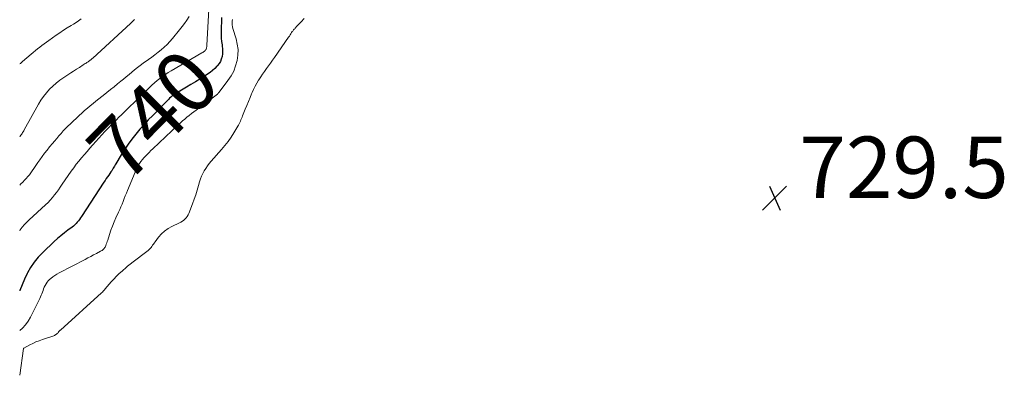
# Model space of a CAD drawing. Units: feet. Extents: x 1985000 to 1990020, y 560000 to 565000.
# Drawn here: x 1985000 to 1985320, y 564654 to 564770 of the extents above; entities that cross this region are included whole.
import ezdxf
from ezdxf.enums import TextEntityAlignment as Align

# ---------------------------------------------------------------- set-up
doc = ezdxf.new("R2010")
doc.units = ezdxf.units.FT
doc.header["$LTSCALE"] = 100
doc.header["$MEASUREMENT"] = 0
for name, color, linetype, lineweight in [('CONTOUR INDEX', 32, 'Continuous', 25), ('CONTOUR INDEX LABEL', 7, 'Continuous', 15), ('CONTOUR INTERMEDIATE', 40, 'Continuous', 15), ('SPOT ELEVATION', 7, 'Continuous', 15)]:
    doc.layers.add(name, color=color, linetype=linetype, lineweight=lineweight)
doc.styles.add('slant', font='romans.shx', dxfattribs={"oblique": 14.999978})

# ---------------------------------------------------------------- blocks, each defined once
blk = doc.blocks.new('SPOT')
at = {"layer": 'SPOT ELEVATION', "lineweight": 25}
for p, q in [((-3.95, -3.95), (3.86, 3.85)), ((-1.67, 3.81), (1.74, -3.97))]:
    blk.add_line(p, q, dxfattribs=at)

msp = doc.modelspace()

# ---------------------------------------------------------------- linework, layer by layer
at = {"layer": 'CONTOUR INDEX', "elevation": 740, "flags": 128}
msp.add_lwpolyline([(1985065.61, 564770.54), (1985065.52, 564765.89), (1985065.53, 564764.81), (1985065.58, 564763.73), (1985065.69, 564762.66), (1985065.83, 564761.59), (1985065.91, 564761.14), (1985066, 564760.3), (1985066.03, 564759.46), (1985065.97, 564758.62), (1985065.84, 564757.79), (1985065.6, 564756.98), (1985065.29, 564756.22), (1985064.85, 564755.51), (1985064.34, 564754.84), (1985064.14, 564754.62), (1985063.45, 564753.91), (1985062.71, 564753.23), (1985061.93, 564752.62), (1985061.12, 564752.04), (1985059.99, 564751.3), (1985058.58, 564750.39), (1985057.16, 564749.5), (1985055.72, 564748.64), (1985054.27, 564747.8), (1985051.51, 564746.22), (1985051.09, 564745.97), (1985050.68, 564745.71), (1985050.28, 564745.43), (1985049.89, 564745.14), (1985049.51, 564744.84), (1985049.14, 564744.52), (1985048.78, 564744.19), (1985048.43, 564743.85), (1985043.27, 564738.63), (1985041.84, 564737.15), (1985040.45, 564735.64), (1985039.1, 564734.1), (1985037.77, 564732.54), (1985036.5, 564730.92), (1985035.29, 564729.28), (1985034.16, 564727.57), (1985033.07, 564725.83), (1985031.32, 564722.86), (1985031.1, 564722.49), (1985030.89, 564722.13), (1985030.67, 564721.77), (1985030.45, 564721.41), (1985030.11, 564720.84), (1985030.06, 564720.76), (1985030.01, 564720.68), (1985029.96, 564720.61), (1985029.9, 564720.53), (1985029.85, 564720.46), (1985029.79, 564720.38), (1985029.74, 564720.31), (1985029.68, 564720.23), (1985028.98, 564719.21), (1985028.57, 564718.61), (1985028.17, 564718.02), (1985027.78, 564717.43), (1985027.38, 564716.83), (1985020.13, 564705.73), (1985019.8, 564705.24), (1985019.46, 564704.76), (1985019.11, 564704.3), (1985018.74, 564703.84), (1985018.35, 564703.41), (1985017.95, 564702.99), (1985017.51, 564702.6), (1985017.06, 564702.24), (1985015.68, 564701.22), (1985014.53, 564700.34), (1985013.41, 564699.43), (1985012.32, 564698.49), (1985011.25, 564697.52), (1985007.48, 564693.98), (1985006.04, 564692.47), (1985004.71, 564690.87), (1985003.56, 564689.13), (1985002.54, 564687.31), (1985002.47, 564687.16), (1985001.61, 564685.33), (1985000.79, 564683.47), (1985000.06, 564681.59), (1985000, 564681.44)], dxfattribs=at)
at = {"layer": 'CONTOUR INTERMEDIATE', "flags": 128}
for points, elevation in [([(1985061.5, 564773.21), (1985060.88, 564761.37), (1985060.86, 564761.14), (1985060.84, 564760.91), (1985060.8, 564760.68), (1985060.77, 564760.45), (1985060.7, 564760.23), (1985060.61, 564760.03), (1985060.48, 564759.85), (1985060.32, 564759.69), (1985060.24, 564759.63), (1985060.01, 564759.46), (1985059.78, 564759.29), (1985059.55, 564759.13), (1985059.31, 564758.98), (1985049.3, 564753.13), (1985048.35, 564752.55), (1985047.4, 564751.95), (1985046.48, 564751.31), (1985045.58, 564750.66), (1985044.69, 564749.97), (1985043.83, 564749.25), (1985043, 564748.51), (1985042.19, 564747.74), (1985034.69, 564740.37), (1985033.89, 564739.58), (1985033.09, 564738.79), (1985032.29, 564738.01), (1985031.49, 564737.22), (1985030.69, 564736.43), (1985029.9, 564735.63), (1985029.12, 564734.83), (1985028.34, 564734.02), (1985027.75, 564733.39), (1985026.76, 564732.33), (1985025.78, 564731.26), (1985024.81, 564730.17), (1985023.84, 564729.08), (1985023.74, 564728.96), (1985022.83, 564727.92), (1985021.94, 564726.89), (1985021.04, 564725.85), (1985020.15, 564724.81), (1985019.27, 564723.76), (1985018.42, 564722.69), (1985017.6, 564721.59), (1985016.8, 564720.47), (1985013.84, 564716.18), (1985013.22, 564715.3), (1985012.6, 564714.43), (1985011.97, 564713.56), (1985011.32, 564712.7), (1985010.66, 564711.87), (1985009.96, 564711.06), (1985009.22, 564710.29), (1985008.45, 564709.55), (1985003.08, 564704.63), (1985002.29, 564703.86), (1985001.53, 564703.06), (1985000.84, 564702.2), (1985000.18, 564701.31), (1985000, 564701.04)], 744), ([(1985055.15, 564770.79), (1985054.42, 564769.68), (1985053.65, 564768.58), (1985052.85, 564767.52), (1985052.02, 564766.47), (1985049.71, 564763.64), (1985048.86, 564762.66), (1985047.97, 564761.72), (1985047.02, 564760.84), (1985046.04, 564759.99), (1985045.03, 564759.18), (1985044, 564758.38), (1985042.96, 564757.61), (1985041.9, 564756.85), (1985040.17, 564755.61), (1985039.22, 564754.92), (1985038.28, 564754.21), (1985037.37, 564753.48), (1985036.46, 564752.73), (1985035.57, 564751.97), (1985034.67, 564751.22), (1985033.76, 564750.47), (1985032.86, 564749.72), (1985031.86, 564748.9), (1985030.69, 564747.96), (1985029.52, 564747.01), (1985028.35, 564746.08), (1985027.17, 564745.15), (1985026.7, 564744.79), (1985025.75, 564744.04), (1985024.81, 564743.28), (1985023.88, 564742.52), (1985022.95, 564741.75), (1985022.02, 564740.97), (1985021.11, 564740.18), (1985020.21, 564739.37), (1985019.33, 564738.55), (1985016.48, 564735.89), (1985015.7, 564735.14), (1985014.93, 564734.37), (1985014.19, 564733.57), (1985013.47, 564732.75), (1985012.76, 564731.93), (1985012.06, 564731.1), (1985011.35, 564730.26), (1985010.66, 564729.42), (1985009.75, 564728.34), (1985008.92, 564727.31), (1985008.1, 564726.27), (1985007.31, 564725.2), (1985006.53, 564724.13), (1985005.94, 564723.29), (1985005.48, 564722.62), (1985005.01, 564721.96), (1985004.56, 564721.29), (1985004.11, 564720.62), (1985003.64, 564719.95), (1985003.16, 564719.31), (1985002.64, 564718.69), (1985002.1, 564718.08), (1985001.55, 564717.49), (1985000.99, 564716.9), (1985000.42, 564716.32), (1985000, 564715.88)], 748), ([(1985092.57, 564770.19), (1985091.61, 564769.12), (1985089.98, 564767.41), (1985089.81, 564767.22), (1985089.64, 564767.04), (1985089.47, 564766.86), (1985089.3, 564766.68), (1985089.13, 564766.49), (1985088.98, 564766.3), (1985088.83, 564766.1), (1985088.7, 564765.89), (1985088.49, 564765.56), (1985088.25, 564765.18), (1985088.01, 564764.81), (1985087.76, 564764.44), (1985087.51, 564764.07), (1985082.93, 564757.5), (1985082.29, 564756.58), (1985081.64, 564755.67), (1985080.99, 564754.77), (1985080.33, 564753.87), (1985079.68, 564752.96), (1985079.04, 564752.05), (1985078.41, 564751.13), (1985077.8, 564750.19), (1985077.75, 564750.12), (1985077.15, 564749.14), (1985076.59, 564748.13), (1985076.08, 564747.09), (1985075.61, 564746.04), (1985075.46, 564745.66), (1985074.94, 564744.41), (1985074.43, 564743.15), (1985073.91, 564741.89), (1985073.41, 564740.63), (1985072.54, 564738.47), (1985072.36, 564738.04), (1985072.18, 564737.6), (1985071.99, 564737.17), (1985071.8, 564736.73), (1985071.6, 564736.31), (1985071.39, 564735.88), (1985071.16, 564735.47), (1985070.93, 564735.06), (1985069.69, 564732.94), (1985068.79, 564731.5), (1985067.83, 564730.1), (1985066.79, 564728.77), (1985065.7, 564727.47), (1985062.3, 564723.67), (1985061.68, 564722.93), (1985061.09, 564722.17), (1985060.54, 564721.37), (1985060.03, 564720.55), (1985059.57, 564719.7), (1985059.17, 564718.82), (1985058.83, 564717.92), (1985058.54, 564717), (1985058.22, 564715.82), (1985057.78, 564714.3), (1985057.3, 564712.79), (1985056.78, 564711.3), (1985056.23, 564709.82), (1985055.02, 564706.72), (1985054.78, 564706.22), (1985054.51, 564705.74), (1985054.17, 564705.31), (1985053.8, 564704.9), (1985053.37, 564704.53), (1985052.93, 564704.2), (1985052.46, 564703.9), (1985051.97, 564703.64), (1985049.49, 564702.44), (1985048.27, 564701.75), (1985047.14, 564700.95), (1985046.14, 564700.01), (1985045.21, 564698.96), (1985044.03, 564697.42), (1985043.76, 564697.06), (1985043.5, 564696.7), (1985043.25, 564696.33), (1985043, 564695.96), (1985042.73, 564695.6), (1985042.45, 564695.26), (1985042.13, 564694.96), (1985041.79, 564694.67), (1985036.51, 564690.6), (1985036.29, 564690.43), (1985036.07, 564690.26), (1985035.85, 564690.09), (1985035.63, 564689.93), (1985035.41, 564689.76), (1985035.2, 564689.59), (1985034.99, 564689.41), (1985034.78, 564689.23), (1985033.31, 564687.94), (1985032.39, 564687.09), (1985031.5, 564686.22), (1985030.63, 564685.32), (1985029.79, 564684.39), (1985028.51, 564682.93), (1985028.28, 564682.67), (1985028.06, 564682.4), (1985027.83, 564682.14), (1985027.61, 564681.87), (1985027.39, 564681.61), (1985027.15, 564681.36), (1985026.91, 564681.11), (1985026.66, 564680.88), (1985013.27, 564668.74), (1985013.17, 564668.64), (1985013.07, 564668.55), (1985012.97, 564668.45), (1985012.87, 564668.35), (1985012.78, 564668.24), (1985012.68, 564668.14), (1985012.59, 564668.03), (1985012.51, 564667.92), (1985012.37, 564667.76), (1985012.24, 564667.61), (1985012.1, 564667.47), (1985011.95, 564667.35), (1985011.79, 564667.23), (1985011.63, 564667.13), (1985011.45, 564667.04), (1985011.28, 564666.96), (1985011.09, 564666.89), (1985007.37, 564665.63), (1985006.33, 564665.25), (1985005.3, 564664.84), (1985004.29, 564664.38), (1985003.3, 564663.88), (1985001.37, 564662.86), (1985001.35, 564662.85), (1985001.33, 564662.84), (1985001.32, 564662.82), (1985001.25, 564662.74), (1985001.23, 564662.73), (1985001.22, 564662.71), (1985001.22, 564662.69), (1985001.21, 564662.67), (1985000, 564653.98)], 732), ([(1985019.99, 564770.05), (1985019.17, 564769.44), (1985018.33, 564768.87), (1985017.47, 564768.32), (1985016.74, 564767.88), (1985015.5, 564767.12), (1985014.28, 564766.34), (1985013.07, 564765.54), (1985011.87, 564764.73), (1985009.44, 564763.04), (1985008.69, 564762.51), (1985007.95, 564761.97), (1985007.22, 564761.42), (1985006.51, 564760.85), (1985005.79, 564760.28), (1985005.09, 564759.7), (1985004.38, 564759.11), (1985003.68, 564758.52), (1985000.89, 564756.16), (1985000.22, 564755.57), (1985000, 564755.36)], 756), ([(1985069.23, 564769.89), (1985069.13, 564769.3), (1985069.12, 564768.69), (1985069.15, 564768.09), (1985069.25, 564767.49), (1985069.39, 564766.9), (1985070.41, 564763.58), (1985070.81, 564761.82), (1985071.03, 564760.05), (1985070.98, 564758.27), (1985070.75, 564756.48), (1985070.26, 564754.74), (1985069.63, 564753.06), (1985068.77, 564751.49), (1985067.77, 564749.98), (1985064.87, 564746.2), (1985064.81, 564746.13), (1985064.76, 564746.05), (1985064.7, 564745.98), (1985064.64, 564745.91), (1985064.59, 564745.84), (1985064.56, 564745.8), (1985064.52, 564745.76), (1985064.49, 564745.73), (1985064.46, 564745.69), (1985064.42, 564745.65), (1985064.39, 564745.61), (1985064.35, 564745.58), (1985064.31, 564745.55), (1985057.38, 564740.35), (1985056.63, 564739.78), (1985055.88, 564739.21), (1985055.14, 564738.62), (1985054.41, 564738.02), (1985053.69, 564737.41), (1985052.97, 564736.8), (1985052.27, 564736.17), (1985051.58, 564735.53), (1985043.31, 564727.71), (1985042.72, 564727.14), (1985042.14, 564726.58), (1985041.56, 564726), (1985040.99, 564725.42), (1985040.95, 564725.38), (1985040.42, 564724.81), (1985039.91, 564724.21), (1985039.44, 564723.58), (1985039, 564722.93), (1985038.59, 564722.26), (1985038.21, 564721.57), (1985037.87, 564720.86), (1985037.55, 564720.14), (1985035.09, 564714.16), (1985034.73, 564713.28), (1985034.37, 564712.39), (1985034.02, 564711.51), (1985033.66, 564710.62), (1985033.3, 564709.73), (1985032.93, 564708.85), (1985032.55, 564707.98), (1985032.16, 564707.11), (1985031.3, 564705.23), (1985030.72, 564703.91), (1985030.18, 564702.58), (1985029.69, 564701.24), (1985029.23, 564699.88), (1985028.64, 564698.01), (1985028.49, 564697.57), (1985028.34, 564697.14), (1985028.18, 564696.71), (1985028.01, 564696.29), (1985027.88, 564695.98), (1985027.76, 564695.72), (1985027.61, 564695.48), (1985027.44, 564695.26), (1985027.24, 564695.05), (1985027.02, 564694.86), (1985026.8, 564694.68), (1985026.56, 564694.52), (1985026.31, 564694.38), (1985024.97, 564693.67), (1985024.05, 564693.18), (1985023.12, 564692.7), (1985022.19, 564692.21), (1985021.26, 564691.73), (1985012.85, 564687.37), (1985012.12, 564686.96), (1985011.41, 564686.51), (1985010.73, 564686.01), (1985010.08, 564685.47), (1985009.72, 564685.15), (1985009.29, 564684.73), (1985008.91, 564684.28), (1985008.58, 564683.79), (1985008.28, 564683.27), (1985008.25, 564683.21), (1985008.01, 564682.69), (1985007.79, 564682.17), (1985007.59, 564681.64), (1985007.4, 564681.1), (1985007.22, 564680.56), (1985007.02, 564680.03), (1985006.79, 564679.51), (1985006.55, 564679), (1985003.56, 564672.96), (1985002.79, 564671.64), (1985001.92, 564670.42), (1985000.88, 564669.33), (1985000, 564668.55)], 736), ([(1985037.31, 564769.82), (1985037.07, 564769.57), (1985036.83, 564769.31), (1985036.58, 564769.06), (1985036.33, 564768.82), (1985036.08, 564768.57), (1985023.76, 564757.28), (1985023.55, 564757.1), (1985023.35, 564756.92), (1985023.13, 564756.75), (1985022.92, 564756.58), (1985022.7, 564756.42), (1985022.47, 564756.26), (1985022.25, 564756.1), (1985022.02, 564755.95), (1985021.88, 564755.86), (1985021.58, 564755.66), (1985021.27, 564755.47), (1985020.97, 564755.27), (1985020.67, 564755.07), (1985019.42, 564754.25), (1985018.49, 564753.64), (1985017.56, 564753.04), (1985016.63, 564752.43), (1985015.7, 564751.83), (1985014.32, 564750.93), (1985013.08, 564750.07), (1985011.89, 564749.15), (1985010.76, 564748.16), (1985009.67, 564747.11), (1985008.67, 564745.98), (1985007.73, 564744.81), (1985006.89, 564743.57), (1985006.11, 564742.28), (1985001.48, 564733.91), (1985001.31, 564733.61), (1985001.14, 564733.31), (1985000.96, 564733.02), (1985000.78, 564732.73), (1985000.59, 564732.44), (1985000.39, 564732.16), (1985000.19, 564731.89), (1985000, 564731.65)], 752)]:
    msp.add_lwpolyline(points, dxfattribs=dict(at, elevation=elevation))

# ---------------------------------------------------------------- block references
at = {"layer": 'SPOT ELEVATION'}
msp.add_blockref('SPOT', (1985245.65, 564711.72, 729.49), dxfattribs=at)

# ---------------------------------------------------------------- texts
at = {"layer": 'CONTOUR INDEX LABEL', "style": 'slant', "oblique": 15}
msp.add_text('740', height=20, rotation=45.3653, dxfattribs=at).set_placement((1985043.37, 564738.73, 740), align=Align.MIDDLE_CENTER)
at = {"layer": 'SPOT ELEVATION', "style": 'slant', "oblique": 15}
msp.add_text('729.5', height=20, dxfattribs=at).set_placement((1985253.65, 564711.72, 729.49))

doc.saveas('drawing.dxf')
